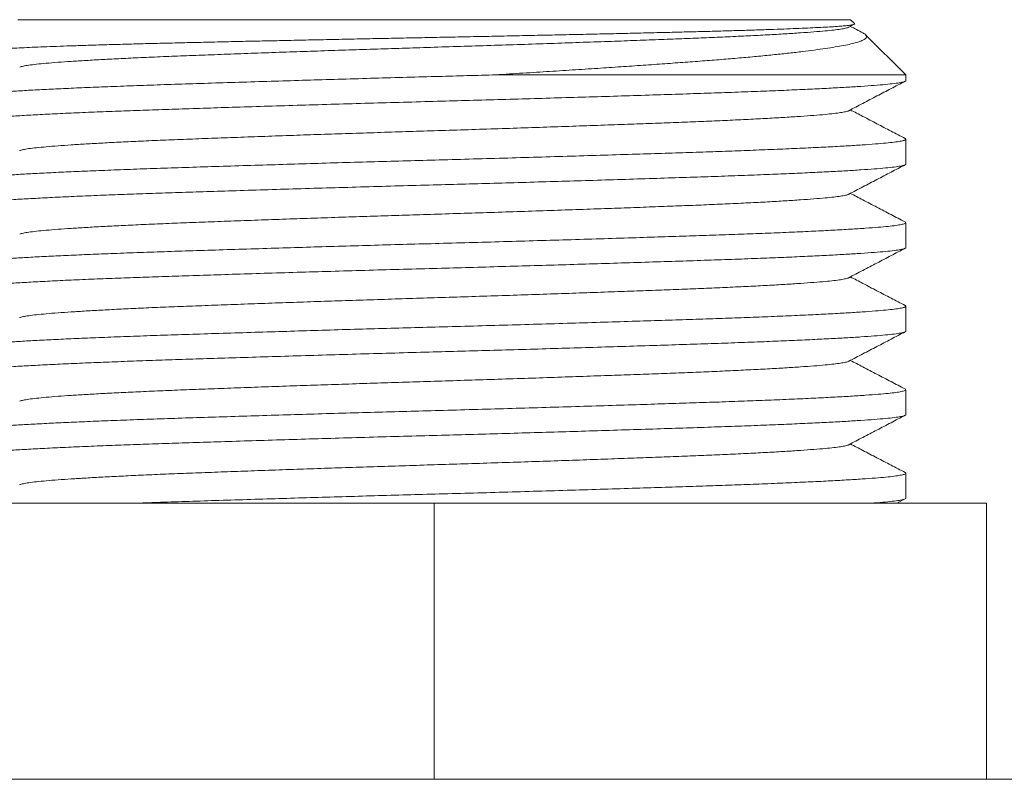
# Model space of a CAD drawing. Units: millimetres. Extents: x -203 to 530, y -217 to 163.
# Drawn here: x 154 to 176, y 53 to 70 of the extents above; entities that cross this region are included whole.
import ezdxf

# ---------------------------------------------------------------- set-up
doc = ezdxf.new("R2010")
doc.units = ezdxf.units.MM

msp = doc.modelspace()

# ---------------------------------------------------------------- linework, layer by layer
at = {"color": 7, "linetype": 'Continuous', "lineweight": 15}
for p, q in [((172.161, 69.566), (154.061, 69.566)), ((172.246, 69.481), (172.161, 69.566)), ((172.12, 69.404), (172.24, 69.466)), ((173.361, 68.366), (172.488, 69.24)), ((173.361, 68.366), (164.377, 68.366)), ((173.361, 68.245), (173.361, 68.366)), ((173.361, 66.431), (173.361, 66.971)), ((173.361, 64.617), (173.361, 65.157)), ((173.361, 62.803), (173.361, 63.343)), ((173.361, 60.989), (173.361, 61.529)), ((173.361, 59.175), (173.361, 59.715)), ((163.111, 59.066), (151.111, 59.066)), ((163.111, 53.066), (163.111, 59.066)), ((175.111, 59.066), (163.111, 59.066)), ((173.168, 59.066), (173.346, 59.159)), ((175.111, 53.066), (175.111, 59.066)), ((193.111, 53.066), (133.111, 53.066))]:
    msp.add_line(p, q, dxfattribs=at)
for points, knots in [([(153.378, 68.883), (153.385, 68.887), (153.398, 68.894), (153.458, 68.905), (153.545, 68.916), (153.662, 68.926), (153.808, 68.937), (153.986, 68.947), (154.195, 68.958), (154.431, 68.969), (154.692, 68.979), (154.976, 68.99), (155.288, 69.001), (155.628, 69.012), (155.996, 69.023), (156.381, 69.034), (156.784, 69.045), (157.2, 69.055), (157.638, 69.065), (158.098, 69.076), (158.579, 69.087), (159.068, 69.098), (159.564, 69.108), (160.064, 69.119), (160.578, 69.13), (161.104, 69.141), (161.642, 69.152), (162.178, 69.163), (162.71, 69.173), (163.236, 69.184), (163.767, 69.194), (164.3, 69.205), (164.833, 69.216), (165.354, 69.227), (165.861, 69.238), (166.352, 69.248), (166.837, 69.259), (167.314, 69.27), (167.781, 69.281), (168.228, 69.292), (168.653, 69.302), (169.056, 69.312), (169.443, 69.323), (169.813, 69.334), (170.164, 69.345), (170.487, 69.356), (170.782, 69.367), (171.048, 69.378), (171.292, 69.388), (171.512, 69.399), (171.707, 69.41), (171.871, 69.42), (172.006, 69.431), (172.111, 69.441), (172.188, 69.452), (172.236, 69.463), (172.255, 69.472), (172.247, 69.478), (172.244, 69.479)], [0, 0, 0, 0, 0.01858, 0.037482, 0.055673, 0.073878, 0.092069, 0.110792, 0.129531, 0.148255, 0.166356, 0.184472, 0.202573, 0.221209, 0.239859, 0.258495, 0.276463, 0.294446, 0.312414, 0.330911, 0.349423, 0.36792, 0.385765, 0.403623, 0.421468, 0.439838, 0.458222, 0.476591, 0.494337, 0.512097, 0.529842, 0.548113, 0.566399, 0.584669, 0.602257, 0.619859, 0.637447, 0.65555, 0.673667, 0.69177, 0.709294, 0.726831, 0.744354, 0.762399, 0.780458, 0.798503, 0.815834, 0.833178, 0.850509, 0.868345, 0.886196, 0.904033, 0.921331, 0.938644, 0.955943, 0.973758, 0.991588, 1, 1, 1, 1]), ([(154.106, 68.533), (154.107, 68.534), (154.115, 68.543), (154.178, 68.558), (154.295, 68.579), (154.463, 68.6), (154.675, 68.62), (154.928, 68.641), (155.219, 68.661), (155.543, 68.681), (155.905, 68.702), (156.301, 68.722), (156.737, 68.743), (157.213, 68.764), (157.725, 68.784), (158.266, 68.804), (158.835, 68.825), (159.431, 68.847), (160.037, 68.868), (160.648, 68.889), (161.258, 68.909), (161.874, 68.929), (162.493, 68.949), (163.124, 68.969), (163.768, 68.989), (164.424, 69.01), (165.077, 69.031), (165.721, 69.053), (166.352, 69.075), (166.953, 69.096), (167.52, 69.116), (168.051, 69.136), (168.557, 69.155), (169.038, 69.174), (169.503, 69.195), (169.947, 69.216), (170.364, 69.237), (170.742, 69.259), (171.077, 69.281), (171.368, 69.302), (171.608, 69.322), (171.801, 69.342), (171.951, 69.361), (172.055, 69.381), (172.11, 69.396), (172.118, 69.403), (172.118, 69.404)], [0, 0, 0, 0, 0.003882, 0.028301, 0.052587, 0.076678, 0.100651, 0.124833, 0.14779, 0.170843, 0.193936, 0.217015, 0.240022, 0.264284, 0.288341, 0.312335, 0.336545, 0.360915, 0.38538, 0.408475, 0.431539, 0.454518, 0.477355, 0.5, 0.524023, 0.54826, 0.572647, 0.597121, 0.621613, 0.646057, 0.669003, 0.691793, 0.714394, 0.737096, 0.759978, 0.784382, 0.808862, 0.833351, 0.857784, 0.882093, 0.906215, 0.928806, 0.951562, 0.974483, 0.997515, 1, 1, 1, 1]), ([(172.432, 69.277), (172.431, 69.278), (172.338, 69.327), (172.246, 69.375), (172.155, 69.422)], [0, 0, 0, 0, 0.021004, 1, 1, 1, 1]), ([(172.432, 69.276), (172.438, 69.274), (172.468, 69.26), (172.495, 69.235), (172.513, 69.202), (172.501, 69.169), (172.461, 69.136), (172.391, 69.103), (172.293, 69.071), (172.168, 69.039), (172.013, 69.007), (171.83, 68.974), (171.619, 68.941), (171.381, 68.907), (171.116, 68.874), (170.827, 68.84), (170.51, 68.807), (170.166, 68.773), (169.795, 68.739), (169.405, 68.706), (168.995, 68.674), (168.57, 68.642), (168.123, 68.61), (167.655, 68.577), (167.168, 68.544), (166.655, 68.509), (166.116, 68.474), (165.549, 68.438), (164.97, 68.402), (164.574, 68.378), (164.377, 68.366)], [0, 0, 0, 0, 0.008117, 0.042285, 0.076429, 0.111506, 0.146611, 0.181688, 0.216814, 0.251966, 0.287094, 0.323183, 0.359299, 0.395388, 0.431532, 0.467703, 0.503848, 0.541018, 0.578218, 0.615389, 0.651923, 0.688485, 0.725021, 0.76255, 0.800107, 0.837636, 0.877941, 0.918246, 0.959123, 1, 1, 1, 1]), ([(152.862, 67.878), (152.862, 67.878), (152.853, 67.885), (152.885, 67.9), (152.965, 67.921), (153.105, 67.943), (153.296, 67.963), (153.539, 67.984), (153.827, 68.004), (154.158, 68.025), (154.528, 68.045), (154.939, 68.065), (155.39, 68.086), (155.887, 68.106), (156.427, 68.127), (157.01, 68.148), (157.625, 68.168), (158.272, 68.189), (158.949, 68.21), (159.638, 68.231), (160.332, 68.252), (161.025, 68.273), (161.725, 68.293), (162.428, 68.313), (163.104, 68.331), (163.754, 68.349), (164.169, 68.361), (164.377, 68.366)], [0, 0, 0, 0, 0.001069, 0.044666, 0.088145, 0.131388, 0.174282, 0.216968, 0.260025, 0.3009, 0.341947, 0.383066, 0.424158, 0.465123, 0.508323, 0.551159, 0.59388, 0.636987, 0.680379, 0.72394, 0.765061, 0.806128, 0.847042, 0.887706, 0.928026, 0.963873, 1, 1, 1, 1]), ([(173.361, 68.245), (173.361, 68.245), (173.37, 68.237), (173.337, 68.223), (173.258, 68.201), (173.117, 68.18), (172.927, 68.16), (172.684, 68.139), (172.395, 68.119), (172.064, 68.098), (171.695, 68.078), (171.283, 68.058), (170.832, 68.037), (170.336, 68.017), (169.795, 67.996), (169.212, 67.975), (168.597, 67.955), (167.95, 67.934), (167.273, 67.913), (166.585, 67.891), (165.891, 67.871), (165.198, 67.85), (164.498, 67.83), (163.795, 67.81), (163.078, 67.791), (162.348, 67.771), (161.603, 67.75), (160.861, 67.728), (160.13, 67.707), (159.414, 67.685), (158.732, 67.664), (158.089, 67.643), (157.487, 67.624), (156.913, 67.604), (156.368, 67.585), (155.84, 67.565), (155.337, 67.544), (154.864, 67.522), (154.437, 67.5), (154.057, 67.479), (153.728, 67.458), (153.457, 67.437), (153.239, 67.418), (153.071, 67.398), (152.949, 67.378), (152.878, 67.358), (152.851, 67.339), (152.873, 67.327), (152.882, 67.322)], [0, 0, 0, 0, 0.000567, 0.02368, 0.046729, 0.069654, 0.092395, 0.115024, 0.137851, 0.159521, 0.181281, 0.20308, 0.224865, 0.246583, 0.269485, 0.292194, 0.314842, 0.337695, 0.360699, 0.383793, 0.405593, 0.427365, 0.449055, 0.470612, 0.491988, 0.514664, 0.537542, 0.560563, 0.583664, 0.606784, 0.629858, 0.651517, 0.67303, 0.694364, 0.715794, 0.737393, 0.760429, 0.783536, 0.806653, 0.829716, 0.852662, 0.875433, 0.896757, 0.918238, 0.939874, 0.961615, 0.983409, 1, 1, 1, 1]), ([(172.12, 67.59), (172.222, 67.643), (172.427, 67.75), (172.733, 67.909), (173.039, 68.069), (173.244, 68.176), (173.346, 68.229)], [0, 0, 0, 0, 0.249953, 0.499938, 0.749949, 1, 1, 1, 1]), ([(154.106, 66.719), (154.107, 66.72), (154.115, 66.729), (154.178, 66.744), (154.295, 66.765), (154.463, 66.786), (154.675, 66.806), (154.928, 66.827), (155.219, 66.847), (155.543, 66.867), (155.905, 66.888), (156.301, 66.908), (156.737, 66.929), (157.213, 66.95), (157.725, 66.97), (158.266, 66.99), (158.835, 67.011), (159.431, 67.033), (160.037, 67.054), (160.648, 67.075), (161.258, 67.095), (161.874, 67.115), (162.493, 67.135), (163.124, 67.155), (163.768, 67.175), (164.424, 67.196), (165.077, 67.217), (165.721, 67.239), (166.352, 67.261), (166.953, 67.282), (167.52, 67.302), (168.051, 67.322), (168.557, 67.341), (169.038, 67.36), (169.503, 67.381), (169.947, 67.402), (170.364, 67.423), (170.742, 67.445), (171.077, 67.467), (171.368, 67.488), (171.608, 67.508), (171.801, 67.528), (171.951, 67.547), (172.055, 67.567), (172.11, 67.581), (172.118, 67.589), (172.118, 67.59)], [0, 0, 0, 0, 0.003882, 0.028301, 0.052587, 0.076678, 0.100651, 0.124833, 0.14779, 0.170843, 0.193936, 0.217015, 0.240022, 0.264284, 0.288341, 0.312335, 0.336545, 0.360915, 0.38538, 0.408475, 0.431539, 0.454518, 0.477355, 0.5, 0.524023, 0.54826, 0.572647, 0.597121, 0.621613, 0.646057, 0.669003, 0.691793, 0.714394, 0.737096, 0.759978, 0.784382, 0.808862, 0.833351, 0.857784, 0.882093, 0.906215, 0.928806, 0.951562, 0.974483, 0.997515, 1, 1, 1, 1]), ([(173.346, 66.987), (173.244, 67.04), (173.039, 67.147), (172.733, 67.306), (172.438, 67.46), (172.246, 67.561), (172.155, 67.608)], [0, 0, 0, 0, 0.257389, 0.514743, 0.772064, 1, 1, 1, 1]), ([(152.862, 66.064), (152.862, 66.064), (152.853, 66.071), (152.885, 66.086), (152.965, 66.107), (153.105, 66.129), (153.296, 66.149), (153.539, 66.17), (153.827, 66.19), (154.158, 66.21), (154.528, 66.231), (154.939, 66.251), (155.39, 66.272), (155.887, 66.292), (156.427, 66.313), (157.01, 66.334), (157.625, 66.354), (158.272, 66.375), (158.949, 66.396), (159.638, 66.417), (160.332, 66.438), (161.025, 66.459), (161.725, 66.479), (162.428, 66.499), (163.144, 66.518), (163.875, 66.538), (164.62, 66.559), (165.361, 66.581), (166.093, 66.602), (166.809, 66.624), (167.49, 66.645), (168.133, 66.666), (168.736, 66.685), (169.309, 66.704), (169.855, 66.724), (170.382, 66.744), (170.886, 66.765), (171.358, 66.787), (171.786, 66.808), (172.165, 66.83), (172.494, 66.851), (172.766, 66.872), (172.984, 66.891), (173.152, 66.911), (173.273, 66.931), (173.345, 66.951), (173.371, 66.97), (173.35, 66.982), (173.34, 66.987)], [0, 0, 0, 0, 0.000567, 0.02368, 0.046729, 0.069655, 0.092395, 0.115024, 0.137851, 0.159521, 0.181281, 0.20308, 0.224865, 0.246583, 0.269485, 0.292194, 0.314842, 0.337695, 0.360699, 0.383793, 0.405593, 0.427365, 0.449055, 0.470612, 0.491988, 0.514664, 0.537543, 0.560563, 0.583664, 0.606784, 0.629858, 0.651517, 0.67303, 0.694364, 0.715794, 0.737393, 0.760429, 0.783536, 0.806653, 0.829716, 0.852662, 0.875433, 0.896757, 0.918238, 0.939874, 0.961615, 0.983409, 1, 1, 1, 1]), ([(173.361, 66.431), (173.361, 66.431), (173.37, 66.423), (173.337, 66.409), (173.258, 66.387), (173.117, 66.366), (172.927, 66.346), (172.684, 66.325), (172.395, 66.305), (172.064, 66.284), (171.695, 66.264), (171.283, 66.244), (170.832, 66.223), (170.336, 66.203), (169.795, 66.182), (169.212, 66.161), (168.597, 66.141), (167.95, 66.12), (167.273, 66.099), (166.585, 66.077), (165.891, 66.057), (165.198, 66.036), (164.498, 66.016), (163.795, 65.996), (163.078, 65.977), (162.348, 65.957), (161.603, 65.936), (160.861, 65.914), (160.13, 65.893), (159.414, 65.871), (158.732, 65.85), (158.089, 65.829), (157.487, 65.81), (156.913, 65.791), (156.368, 65.771), (155.84, 65.751), (155.337, 65.73), (154.864, 65.708), (154.437, 65.686), (154.057, 65.665), (153.728, 65.644), (153.457, 65.623), (153.239, 65.604), (153.071, 65.584), (152.949, 65.564), (152.878, 65.544), (152.851, 65.525), (152.873, 65.513), (152.882, 65.508)], [0, 0, 0, 0, 0.000567, 0.02368, 0.046729, 0.069655, 0.092395, 0.115024, 0.137851, 0.159521, 0.181281, 0.20308, 0.224865, 0.246583, 0.269485, 0.292194, 0.314842, 0.337695, 0.360699, 0.383793, 0.405593, 0.427365, 0.449055, 0.470612, 0.491988, 0.514664, 0.537543, 0.560563, 0.583664, 0.606784, 0.629858, 0.651517, 0.67303, 0.694364, 0.715794, 0.737393, 0.760429, 0.783536, 0.806653, 0.829716, 0.852662, 0.875433, 0.896757, 0.918238, 0.939874, 0.961615, 0.983409, 1, 1, 1, 1]), ([(172.12, 65.776), (172.222, 65.829), (172.427, 65.936), (172.733, 66.095), (173.039, 66.255), (173.244, 66.362), (173.346, 66.415)], [0, 0, 0, 0, 0.249952, 0.499935, 0.749951, 1, 1, 1, 1]), ([(154.106, 64.905), (154.107, 64.906), (154.115, 64.915), (154.178, 64.93), (154.295, 64.951), (154.463, 64.972), (154.675, 64.992), (154.928, 65.013), (155.219, 65.033), (155.543, 65.053), (155.905, 65.074), (156.301, 65.094), (156.737, 65.115), (157.213, 65.136), (157.725, 65.156), (158.266, 65.177), (158.835, 65.197), (159.431, 65.219), (160.037, 65.24), (160.648, 65.261), (161.258, 65.281), (161.874, 65.301), (162.493, 65.321), (163.124, 65.341), (163.768, 65.361), (164.424, 65.382), (165.077, 65.403), (165.721, 65.425), (166.352, 65.447), (166.953, 65.468), (167.52, 65.488), (168.051, 65.508), (168.557, 65.527), (169.038, 65.546), (169.503, 65.567), (169.947, 65.588), (170.364, 65.609), (170.742, 65.631), (171.077, 65.653), (171.368, 65.674), (171.608, 65.694), (171.801, 65.714), (171.951, 65.733), (172.055, 65.753), (172.11, 65.767), (172.118, 65.775), (172.118, 65.776)], [0, 0, 0, 0, 0.003882, 0.028301, 0.052587, 0.076678, 0.100651, 0.124833, 0.14779, 0.170843, 0.193936, 0.217015, 0.240022, 0.264284, 0.288341, 0.312335, 0.336545, 0.360915, 0.38538, 0.408475, 0.431539, 0.454518, 0.477355, 0.5, 0.524023, 0.54826, 0.572647, 0.597121, 0.621613, 0.646057, 0.669003, 0.691793, 0.714394, 0.737096, 0.759978, 0.784382, 0.808862, 0.833351, 0.857784, 0.882093, 0.906215, 0.928806, 0.951562, 0.974483, 0.997515, 1, 1, 1, 1]), ([(173.346, 65.173), (173.244, 65.226), (173.039, 65.333), (172.733, 65.493), (172.438, 65.646), (172.246, 65.747), (172.155, 65.794)], [0, 0, 0, 0, 0.25739, 0.514745, 0.772068, 1, 1, 1, 1]), ([(152.862, 64.25), (152.862, 64.25), (152.853, 64.257), (152.885, 64.272), (152.965, 64.293), (153.105, 64.315), (153.296, 64.335), (153.539, 64.356), (153.827, 64.376), (154.158, 64.397), (154.528, 64.417), (154.939, 64.437), (155.39, 64.458), (155.887, 64.478), (156.427, 64.499), (157.01, 64.52), (157.625, 64.54), (158.272, 64.561), (158.949, 64.582), (159.638, 64.603), (160.332, 64.624), (161.025, 64.645), (161.725, 64.665), (162.428, 64.685), (163.144, 64.704), (163.875, 64.724), (164.62, 64.745), (165.361, 64.767), (166.093, 64.788), (166.809, 64.81), (167.49, 64.831), (168.133, 64.852), (168.736, 64.871), (169.309, 64.89), (169.855, 64.91), (170.382, 64.93), (170.886, 64.951), (171.358, 64.973), (171.786, 64.994), (172.165, 65.016), (172.494, 65.037), (172.766, 65.058), (172.984, 65.077), (173.152, 65.097), (173.273, 65.117), (173.345, 65.137), (173.371, 65.156), (173.35, 65.168), (173.34, 65.173)], [0, 0, 0, 0, 0.000567, 0.02368, 0.046729, 0.069654, 0.092395, 0.115024, 0.137851, 0.159521, 0.181281, 0.20308, 0.224865, 0.246583, 0.269485, 0.292194, 0.314842, 0.337695, 0.360699, 0.383793, 0.405593, 0.427365, 0.449055, 0.470612, 0.491988, 0.514664, 0.537542, 0.560563, 0.583664, 0.606784, 0.629858, 0.651517, 0.67303, 0.694364, 0.715794, 0.737393, 0.760429, 0.783536, 0.806653, 0.829716, 0.852662, 0.875433, 0.896757, 0.918238, 0.939874, 0.961615, 0.983409, 1, 1, 1, 1]), ([(173.361, 64.617), (173.361, 64.617), (173.37, 64.609), (173.337, 64.595), (173.258, 64.573), (173.117, 64.552), (172.927, 64.532), (172.684, 64.511), (172.395, 64.491), (172.064, 64.47), (171.695, 64.45), (171.283, 64.43), (170.832, 64.409), (170.336, 64.389), (169.795, 64.368), (169.212, 64.347), (168.597, 64.327), (167.95, 64.306), (167.273, 64.285), (166.585, 64.263), (165.891, 64.243), (165.198, 64.222), (164.498, 64.202), (163.795, 64.182), (163.078, 64.163), (162.348, 64.143), (161.603, 64.122), (160.861, 64.1), (160.13, 64.079), (159.414, 64.057), (158.732, 64.036), (158.089, 64.015), (157.487, 63.996), (156.913, 63.976), (156.368, 63.957), (155.84, 63.937), (155.337, 63.916), (154.864, 63.894), (154.437, 63.872), (154.057, 63.851), (153.728, 63.83), (153.457, 63.809), (153.239, 63.79), (153.071, 63.77), (152.949, 63.75), (152.878, 63.73), (152.851, 63.711), (152.873, 63.699), (152.882, 63.694)], [0, 0, 0, 0, 0.000567, 0.02368, 0.046729, 0.069654, 0.092395, 0.115024, 0.137851, 0.159521, 0.181281, 0.20308, 0.224865, 0.246583, 0.269485, 0.292194, 0.314842, 0.337695, 0.360699, 0.383793, 0.405593, 0.427365, 0.449055, 0.470612, 0.491988, 0.514664, 0.537542, 0.560563, 0.583664, 0.606784, 0.629858, 0.651517, 0.67303, 0.694364, 0.715794, 0.737393, 0.760429, 0.783536, 0.806653, 0.829716, 0.852662, 0.875433, 0.896757, 0.918238, 0.939874, 0.961615, 0.983409, 1, 1, 1, 1]), ([(172.12, 63.962), (172.222, 64.015), (172.427, 64.122), (172.733, 64.281), (173.039, 64.441), (173.244, 64.548), (173.346, 64.601)], [0, 0, 0, 0, 0.249952, 0.499935, 0.749951, 1, 1, 1, 1]), ([(173.346, 63.359), (173.244, 63.412), (173.039, 63.519), (172.733, 63.678), (172.438, 63.832), (172.246, 63.933), (172.155, 63.98)], [0, 0, 0, 0, 0.257389, 0.514743, 0.772064, 1, 1, 1, 1]), ([(154.106, 63.091), (154.107, 63.092), (154.115, 63.101), (154.178, 63.116), (154.295, 63.137), (154.463, 63.158), (154.675, 63.178), (154.928, 63.199), (155.219, 63.219), (155.543, 63.239), (155.905, 63.26), (156.301, 63.28), (156.737, 63.301), (157.213, 63.322), (157.725, 63.342), (158.266, 63.362), (158.835, 63.383), (159.431, 63.405), (160.037, 63.426), (160.648, 63.447), (161.258, 63.467), (161.874, 63.487), (162.493, 63.507), (163.124, 63.527), (163.768, 63.547), (164.424, 63.568), (165.077, 63.589), (165.721, 63.611), (166.352, 63.633), (166.953, 63.654), (167.52, 63.674), (168.051, 63.694), (168.557, 63.713), (169.038, 63.732), (169.503, 63.753), (169.947, 63.774), (170.364, 63.795), (170.742, 63.817), (171.077, 63.839), (171.368, 63.86), (171.608, 63.88), (171.801, 63.9), (171.951, 63.919), (172.055, 63.939), (172.11, 63.953), (172.118, 63.961), (172.118, 63.962)], [0, 0, 0, 0, 0.003882, 0.028301, 0.052587, 0.076678, 0.100651, 0.124833, 0.14779, 0.170843, 0.193936, 0.217015, 0.240022, 0.264284, 0.288341, 0.312335, 0.336545, 0.360915, 0.38538, 0.408475, 0.431539, 0.454518, 0.477355, 0.5, 0.524023, 0.54826, 0.572647, 0.597121, 0.621613, 0.646057, 0.669003, 0.691793, 0.714394, 0.737096, 0.759978, 0.784382, 0.808862, 0.833351, 0.857784, 0.882093, 0.906215, 0.928806, 0.951562, 0.974483, 0.997515, 1, 1, 1, 1]), ([(152.862, 62.436), (152.862, 62.436), (152.853, 62.443), (152.885, 62.458), (152.965, 62.479), (153.105, 62.501), (153.296, 62.521), (153.539, 62.542), (153.827, 62.562), (154.158, 62.582), (154.528, 62.603), (154.939, 62.623), (155.39, 62.644), (155.887, 62.664), (156.427, 62.685), (157.01, 62.706), (157.625, 62.726), (158.272, 62.747), (158.949, 62.768), (159.638, 62.789), (160.332, 62.81), (161.025, 62.831), (161.725, 62.851), (162.428, 62.871), (163.144, 62.89), (163.875, 62.91), (164.62, 62.931), (165.361, 62.953), (166.093, 62.974), (166.809, 62.996), (167.49, 63.017), (168.133, 63.038), (168.736, 63.057), (169.309, 63.076), (169.855, 63.096), (170.382, 63.116), (170.886, 63.137), (171.358, 63.159), (171.786, 63.18), (172.165, 63.202), (172.494, 63.223), (172.766, 63.244), (172.984, 63.263), (173.152, 63.283), (173.273, 63.303), (173.345, 63.323), (173.371, 63.342), (173.35, 63.354), (173.34, 63.359)], [0, 0, 0, 0, 0.000567, 0.02368, 0.046729, 0.069655, 0.092395, 0.115024, 0.137851, 0.159521, 0.181281, 0.20308, 0.224865, 0.246583, 0.269485, 0.292194, 0.314842, 0.337695, 0.360699, 0.383793, 0.405593, 0.427365, 0.449055, 0.470612, 0.491988, 0.514664, 0.537543, 0.560563, 0.583664, 0.606784, 0.629858, 0.651517, 0.67303, 0.694364, 0.715794, 0.737393, 0.760429, 0.783536, 0.806653, 0.829716, 0.852662, 0.875433, 0.896757, 0.918238, 0.939874, 0.961615, 0.983409, 1, 1, 1, 1]), ([(173.361, 62.803), (173.361, 62.803), (173.37, 62.795), (173.337, 62.781), (173.258, 62.759), (173.117, 62.738), (172.927, 62.718), (172.684, 62.697), (172.395, 62.677), (172.064, 62.656), (171.695, 62.636), (171.283, 62.616), (170.832, 62.595), (170.336, 62.575), (169.795, 62.554), (169.212, 62.533), (168.597, 62.513), (167.95, 62.492), (167.273, 62.471), (166.585, 62.449), (165.891, 62.429), (165.198, 62.408), (164.498, 62.388), (163.795, 62.368), (163.078, 62.349), (162.348, 62.329), (161.603, 62.308), (160.861, 62.286), (160.13, 62.265), (159.414, 62.243), (158.732, 62.222), (158.089, 62.201), (157.487, 62.182), (156.913, 62.163), (156.368, 62.143), (155.84, 62.123), (155.337, 62.102), (154.864, 62.08), (154.437, 62.058), (154.057, 62.037), (153.728, 62.016), (153.457, 61.995), (153.239, 61.976), (153.071, 61.956), (152.949, 61.936), (152.878, 61.916), (152.851, 61.897), (152.873, 61.885), (152.882, 61.88)], [0, 0, 0, 0, 0.000567, 0.02368, 0.046729, 0.069655, 0.092395, 0.115024, 0.137851, 0.159521, 0.181281, 0.20308, 0.224865, 0.246583, 0.269485, 0.292194, 0.314842, 0.337695, 0.360699, 0.383793, 0.405593, 0.427365, 0.449055, 0.470612, 0.491988, 0.514664, 0.537543, 0.560563, 0.583664, 0.606784, 0.629858, 0.651517, 0.67303, 0.694364, 0.715794, 0.737393, 0.760429, 0.783536, 0.806653, 0.829716, 0.852662, 0.875433, 0.896757, 0.918238, 0.939874, 0.961615, 0.983409, 1, 1, 1, 1]), ([(172.12, 62.148), (172.222, 62.201), (172.427, 62.308), (172.733, 62.467), (173.039, 62.627), (173.244, 62.734), (173.346, 62.787)], [0, 0, 0, 0, 0.249952, 0.499935, 0.749951, 1, 1, 1, 1]), ([(154.106, 61.277), (154.107, 61.278), (154.115, 61.287), (154.178, 61.302), (154.295, 61.323), (154.463, 61.344), (154.675, 61.364), (154.928, 61.385), (155.219, 61.405), (155.543, 61.425), (155.905, 61.446), (156.301, 61.466), (156.737, 61.487), (157.213, 61.508), (157.725, 61.528), (158.266, 61.549), (158.835, 61.569), (159.431, 61.591), (160.037, 61.612), (160.648, 61.633), (161.258, 61.653), (161.874, 61.673), (162.493, 61.693), (163.124, 61.713), (163.768, 61.733), (164.424, 61.754), (165.077, 61.775), (165.721, 61.797), (166.352, 61.819), (166.953, 61.84), (167.52, 61.86), (168.051, 61.88), (168.557, 61.899), (169.038, 61.918), (169.503, 61.939), (169.947, 61.96), (170.364, 61.981), (170.742, 62.003), (171.077, 62.025), (171.368, 62.046), (171.608, 62.066), (171.801, 62.086), (171.951, 62.105), (172.055, 62.125), (172.11, 62.139), (172.118, 62.147), (172.118, 62.148)], [0, 0, 0, 0, 0.0038821, 0.0283008, 0.0525872, 0.0766776, 0.100651, 0.124833, 0.1477897, 0.1708426, 0.1939362, 0.2170146, 0.2400218, 0.2642841, 0.2883414, 0.3123347, 0.3365448, 0.3609147, 0.3853798, 0.4084748, 0.4315393, 0.4545175, 0.4773552, 0.4999998, 0.524023, 0.5482597, 0.5726473, 0.5971205, 0.6216129, 0.6460575, 0.6690027, 0.6917928, 0.7143941, 0.7370965, 0.7599777, 0.7843816, 0.8088616, 0.8333513, 0.8577836, 0.8820928, 0.906215, 0.9288055, 0.9515618, 0.9744827, 0.9975149, 1, 1, 1, 1]), ([(173.346, 61.545), (173.244, 61.598), (173.039, 61.705), (172.733, 61.865), (172.438, 62.018), (172.246, 62.119), (172.155, 62.166)], [0, 0, 0, 0, 0.25739, 0.514745, 0.772068, 1, 1, 1, 1]), ([(152.862, 60.622), (152.862, 60.622), (152.853, 60.629), (152.885, 60.644), (152.965, 60.665), (153.105, 60.687), (153.296, 60.707), (153.539, 60.728), (153.827, 60.748), (154.158, 60.769), (154.528, 60.789), (154.939, 60.809), (155.39, 60.83), (155.887, 60.85), (156.427, 60.871), (157.01, 60.892), (157.625, 60.912), (158.272, 60.933), (158.949, 60.954), (159.638, 60.975), (160.332, 60.996), (161.025, 61.017), (161.725, 61.037), (162.428, 61.057), (163.144, 61.076), (163.875, 61.096), (164.62, 61.117), (165.361, 61.139), (166.093, 61.16), (166.809, 61.182), (167.49, 61.203), (168.133, 61.224), (168.736, 61.243), (169.309, 61.262), (169.855, 61.282), (170.382, 61.302), (170.886, 61.323), (171.358, 61.345), (171.786, 61.366), (172.165, 61.388), (172.494, 61.409), (172.766, 61.43), (172.984, 61.449), (173.152, 61.469), (173.273, 61.489), (173.345, 61.509), (173.371, 61.528), (173.35, 61.54), (173.34, 61.545)], [0, 0, 0, 0, 0.000567, 0.02368, 0.046729, 0.069654, 0.092395, 0.115024, 0.137851, 0.159521, 0.181281, 0.20308, 0.224865, 0.246583, 0.269485, 0.292194, 0.314842, 0.337695, 0.360699, 0.383793, 0.405593, 0.427365, 0.449055, 0.470612, 0.491988, 0.514664, 0.537542, 0.560563, 0.583664, 0.606784, 0.629858, 0.651517, 0.67303, 0.694364, 0.715794, 0.737393, 0.760429, 0.783536, 0.806653, 0.829716, 0.852662, 0.875433, 0.896757, 0.918238, 0.939874, 0.961615, 0.983409, 1, 1, 1, 1]), ([(173.361, 60.989), (173.361, 60.989), (173.37, 60.981), (173.337, 60.967), (173.258, 60.945), (173.117, 60.924), (172.927, 60.904), (172.684, 60.883), (172.395, 60.863), (172.064, 60.842), (171.695, 60.822), (171.283, 60.802), (170.832, 60.781), (170.336, 60.761), (169.795, 60.74), (169.212, 60.719), (168.597, 60.699), (167.95, 60.678), (167.273, 60.657), (166.585, 60.635), (165.891, 60.615), (165.198, 60.594), (164.498, 60.574), (163.795, 60.554), (163.078, 60.535), (162.348, 60.515), (161.603, 60.494), (160.861, 60.472), (160.13, 60.451), (159.414, 60.429), (158.732, 60.408), (158.089, 60.387), (157.487, 60.368), (156.913, 60.348), (156.368, 60.329), (155.84, 60.309), (155.337, 60.288), (154.864, 60.266), (154.437, 60.244), (154.057, 60.223), (153.728, 60.202), (153.457, 60.181), (153.239, 60.162), (153.071, 60.142), (152.949, 60.122), (152.878, 60.102), (152.851, 60.083), (152.873, 60.071), (152.882, 60.066)], [0, 0, 0, 0, 0.000567, 0.02368, 0.046729, 0.069654, 0.092395, 0.115024, 0.137851, 0.159521, 0.181281, 0.20308, 0.224865, 0.246583, 0.269485, 0.292194, 0.314842, 0.337695, 0.360699, 0.383793, 0.405593, 0.427365, 0.449055, 0.470612, 0.491988, 0.514664, 0.537542, 0.560563, 0.583664, 0.606784, 0.629858, 0.651517, 0.67303, 0.694364, 0.715794, 0.737393, 0.760429, 0.783536, 0.806653, 0.829716, 0.852662, 0.875433, 0.896757, 0.918238, 0.939874, 0.961615, 0.983409, 1, 1, 1, 1]), ([(172.12, 60.334), (172.222, 60.387), (172.427, 60.494), (172.733, 60.653), (173.039, 60.813), (173.244, 60.92), (173.346, 60.973)], [0, 0, 0, 0, 0.249952, 0.499935, 0.749951, 1, 1, 1, 1]), ([(173.346, 59.731), (173.244, 59.784), (173.039, 59.891), (172.733, 60.05), (172.438, 60.204), (172.246, 60.305), (172.155, 60.352)], [0, 0, 0, 0, 0.257389, 0.514743, 0.772069, 1, 1, 1, 1]), ([(154.106, 59.463), (154.107, 59.464), (154.115, 59.473), (154.178, 59.488), (154.295, 59.509), (154.463, 59.53), (154.675, 59.55), (154.928, 59.571), (155.219, 59.591), (155.543, 59.611), (155.905, 59.632), (156.301, 59.652), (156.737, 59.673), (157.213, 59.694), (157.725, 59.714), (158.266, 59.734), (158.835, 59.755), (159.431, 59.777), (160.037, 59.798), (160.648, 59.819), (161.258, 59.839), (161.874, 59.859), (162.493, 59.879), (163.124, 59.899), (163.768, 59.919), (164.424, 59.94), (165.077, 59.961), (165.721, 59.983), (166.352, 60.005), (166.953, 60.026), (167.52, 60.046), (168.051, 60.066), (168.557, 60.085), (169.038, 60.104), (169.503, 60.125), (169.947, 60.146), (170.364, 60.167), (170.742, 60.189), (171.077, 60.211), (171.368, 60.232), (171.608, 60.252), (171.801, 60.272), (171.951, 60.291), (172.055, 60.311), (172.11, 60.325), (172.118, 60.333), (172.118, 60.334)], [0, 0, 0, 0, 0.003882, 0.028301, 0.052587, 0.076678, 0.100651, 0.124833, 0.14779, 0.170843, 0.193936, 0.217015, 0.240022, 0.264284, 0.288341, 0.312335, 0.336545, 0.360915, 0.38538, 0.408475, 0.431539, 0.454518, 0.477355, 0.5, 0.524023, 0.54826, 0.572647, 0.597121, 0.621613, 0.646057, 0.669003, 0.691793, 0.714394, 0.737096, 0.759978, 0.784382, 0.808862, 0.833351, 0.857784, 0.882093, 0.906215, 0.928806, 0.951562, 0.974483, 0.997515, 1, 1, 1, 1]), ([(156.702, 59.066), (156.806, 59.07), (157.102, 59.081), (157.626, 59.098), (158.272, 59.119), (158.949, 59.14), (159.638, 59.161), (160.332, 59.182), (161.025, 59.203), (161.725, 59.223), (162.428, 59.243), (163.144, 59.262), (163.875, 59.282), (164.62, 59.303), (165.361, 59.325), (166.093, 59.346), (166.809, 59.368), (167.49, 59.389), (168.133, 59.41), (168.736, 59.429), (169.309, 59.448), (169.855, 59.468), (170.382, 59.488), (170.886, 59.509), (171.358, 59.531), (171.786, 59.552), (172.165, 59.574), (172.494, 59.595), (172.766, 59.616), (172.984, 59.635), (173.152, 59.655), (173.273, 59.675), (173.345, 59.695), (173.371, 59.714), (173.35, 59.726), (173.34, 59.731)], [0, 0, 0, 0, 0.017015, 0.048469, 0.080206, 0.112154, 0.144225, 0.174501, 0.204737, 0.23486, 0.264799, 0.294484, 0.325977, 0.35775, 0.38972, 0.421803, 0.45391, 0.485955, 0.516035, 0.545911, 0.57554, 0.605301, 0.635297, 0.667289, 0.69938, 0.731484, 0.763513, 0.795381, 0.827004, 0.856618, 0.88645, 0.916498, 0.946691, 0.976958, 1, 1, 1, 1]), ([(173.361, 59.175), (173.361, 59.175), (173.37, 59.167), (173.337, 59.153), (173.257, 59.131), (173.118, 59.11), (172.923, 59.09), (172.761, 59.075), (172.649, 59.067), (172.636, 59.066)], [0, 0, 0, 0, 0.004795, 0.200365, 0.395401, 0.589382, 0.781797, 0.973278, 1, 1, 1, 1])]:
    msp.add_open_spline(points, degree=3, knots=knots, dxfattribs=at)

doc.saveas('drawing.dxf')
